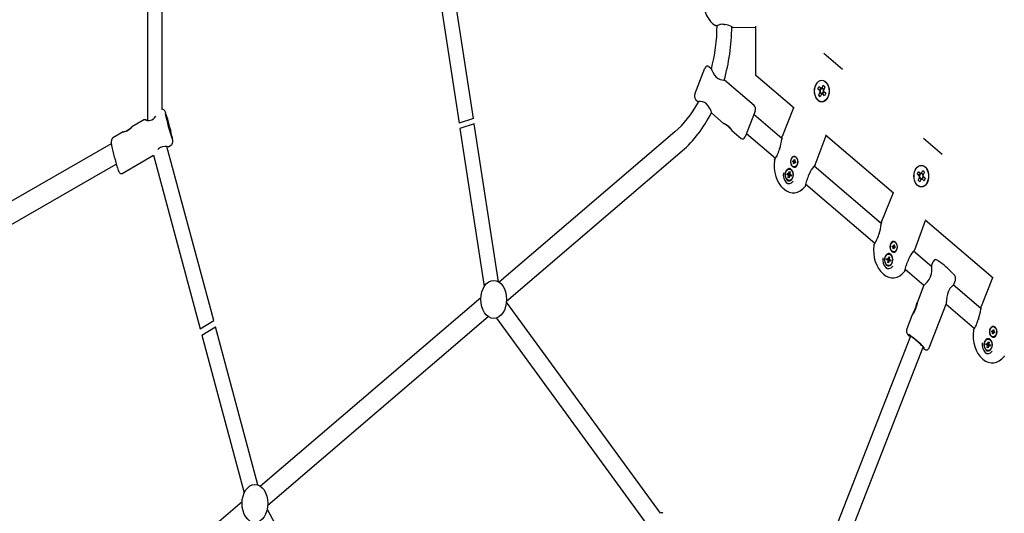
# Model space of a CAD drawing. Units: millimetres. Extents: x 56181 to 79613, y -23802 to -5032.
# Drawn here: x 60108 to 61058, y -17424 to -16948 of the extents above; entities that cross this region are included whole.
import ezdxf

# ---------------------------------------------------------------- set-up
doc = ezdxf.new("R2010")
doc.units = ezdxf.units.MM
doc.header["$PDMODE"] = 3
doc.linetypes.add('SLD-Сплошная', pattern=[0])
doc.layers.add('001', color=7, linetype='Continuous', lineweight=25)
doc.styles.get("Standard").update_dxf_attribs({"font": 'ariali.ttf', "height": 300})
doc.dimstyles.new('Стиль 150', dxfattribs={"dimtxt": 150, "dimasz": 150, "dimexe": 50, "dimexo": 0, "dimgap": 50, "dimtad": 1, "dimdec": 0, "dimdsep": 32, "dimtxsty": 'Standard', "dimcen": 150, "dimclrd": 256, "dimclre": 256, "dimadec": 0, "dimazin": 0, "dimtfac": 1, "dimtdec": 0, "dimtmove": 0, "dimatfit": 3, "dimfxl": 0, "dimlwd": -1, "dimarcsym": 0})

# ---------------------------------------------------------------- blocks, each defined once
blk = doc.blocks.new('001')
at = {"layer": '001', "color": 18, "linetype": 'SLD-Сплошная', "lineweight": 25}
for p, q in [((67931.3, -12872.94), (67931.3, -12986.64)), ((67947.3, -12978.6), (67947.3, -12872.79)), ((68244.22, -12872.79), (68270.55, -12988.73)), ((68286.16, -12985.18), (68260.67, -12872.96)), ((68568.82, -12918.36), (68593.3, -12917.95)), ((68593.3, -12953.53), (68593.3, -12917.33)), ((68687.86, -12949.24), (68667.54, -12937.5)), ((68544.84, -12948.65), (68542.17, -12947.11)), ((68527.07, -12967.26), (68538.07, -12948.2)), ((68635.05, -12977.64), (68593.3, -12953.53)), ((68591.53, -12975.61), (68559.47, -12957.1)), ((68660.97, -12963.39), (68662.21, -12961.62)), ((68661.39, -12958.09), (68661.4, -12958.09)), ((68662.21, -12961.62), (68664.2, -12963.01)), ((68665.44, -12962.78), (68666.83, -12960.8)), ((68666.83, -12960.8), (68668.6, -12962.03)), ((68668.6, -12962.03), (68667.22, -12964.02)), ((68669.3, -12958.27), (68669.3, -12958.27)), ((68657.29, -12964.86), (68657.3, -12964.85)), ((68662.96, -12964.78), (68660.97, -12963.39)), ((68661.8, -12968.01), (68663.18, -12966.03)), ((68663.57, -12969.25), (68661.8, -12968.01)), ((68662.85, -12964.7), (68664.09, -12962.93)), ((68662.96, -12964.78), (68663.27, -12964.99)), ((68664.88, -12967.37), (68663.11, -12966.13)), ((68663.4, -12965.72), (68663.18, -12966.03)), ((68664.96, -12967.26), (68663.57, -12969.25)), ((68664.51, -12963.22), (68664.2, -12963.01)), ((68664.96, -12967.26), (68665.17, -12966.95)), ((68665.44, -12962.78), (68665.23, -12963.09)), ((68665.52, -12962.68), (68667.29, -12963.91)), ((68665.9, -12966.82), (68666.2, -12967.04)), ((68668.19, -12968.43), (68666.2, -12967.04)), ((68667.55, -12965.34), (68666.31, -12967.11)), ((68667, -12964.33), (68667.22, -12964.02)), ((68667.44, -12965.27), (68667.13, -12965.05)), ((68667.44, -12965.27), (68669.43, -12966.65)), ((68669.43, -12966.65), (68668.19, -12968.43)), ((68673.1, -12964.85), (68673.11, -12964.87)), ((68528.17, -12971.35), (68530.84, -12972.9)), ((68661.2, -12971.95), (68661.1, -12971.77)), ((68545.4, -12981.3), (68558.36, -12988.79)), ((68592.63, -12979.7), (68581.63, -12998.75)), ((68621.64, -12999.92), (68591.13, -12982.3)), ((68634.51, -12977.33), (68621.91, -12998.33)), ((67928.33, -12985.95), (67914.47, -12991.37)), ((68286.16, -12985.18), (68270.55, -12988.73)), ((68287.04, -12989.08), (68271.44, -12992.63)), ((68313.41, -13105.19), (68287.04, -12989.08)), ((67904.88, -12995.11), (67893.86, -12999.42)), ((68271.44, -12992.63), (68297.81, -13108.73)), ((68505.3, -12995.1), (68314.1, -13105.49)), ((68567.27, -12993.93), (68577.53, -12999.85)), ((68583.13, -12996.16), (68614.63, -13014.35)), ((68658, -13019.16), (68669.89, -12997.75)), ((68743.3, -13040.14), (68669.35, -12997.44)), ((67892.08, -13003.72), (67637.46, -13102.29)), ((67893.86, -12999.42), (67893.84, -12999.43)), ((67954.18, -13005.92), (67957.03, -13004.8)), ((68581.63, -12998.75), (68581.63, -12998.76)), ((68796.12, -13011.74), (68775.79, -13000)), ((67904.05, -13025.5), (67937.94, -13012.26)), ((67937.94, -13012.25), (67988.64, -13139.71)), ((68003.51, -13133.79), (67952.62, -13005.85)), ((68322.1, -13119.35), (68513.3, -13008.96)), ((68616.5, -13012.06), (68616.51, -13012.05)), ((67644.92, -13116.56), (67897.55, -13018.76)), ((68631.81, -13014.86), (68631.7, -13015.04)), ((68633.66, -13016.95), (68633.83, -13016.28)), ((68634.39, -13017.14), (68633.66, -13016.95)), ((68633.83, -13016.28), (68634.56, -13016.46)), ((68634.29, -13017.53), (68634.57, -13017.24)), ((68634.63, -13017.32), (68634.29, -13017.53)), ((68634.67, -13017.42), (68634.29, -13017.53)), ((68634.42, -13017.15), (68634.59, -13016.47)), ((68634.49, -13018.35), (68634.68, -13017.63)), ((68635.17, -13018.52), (68634.49, -13018.35)), ((68634.66, -13016.07), (68634.94, -13016.35)), ((68634.77, -13016.46), (68634.66, -13016.07)), ((68634.86, -13016.42), (68634.66, -13016.07)), ((68635.37, -13017.76), (68634.68, -13017.59)), ((68635.04, -13016.21), (68635.72, -13016.38)), ((68635.05, -13016.17), (68635.23, -13015.44)), ((68635.36, -13017.8), (68635.17, -13018.52)), ((68635.23, -13015.44), (68635.91, -13015.62)), ((68635.74, -13017.9), (68635.46, -13017.62)), ((68635.54, -13017.55), (68635.74, -13017.9)), ((68635.63, -13017.51), (68635.74, -13017.9)), ((68635.91, -13015.62), (68635.72, -13016.34)), ((68635.73, -13016.55), (68636.11, -13016.44)), ((68635.77, -13016.65), (68636.11, -13016.44)), ((68635.98, -13016.82), (68635.81, -13017.5)), ((68636.11, -13016.44), (68635.83, -13016.73)), ((68636.57, -13017.69), (68635.84, -13017.51)), ((68636.01, -13016.83), (68636.74, -13017.01)), ((68636.74, -13017.01), (68636.57, -13017.69)), ((68638.63, -13019.04), (68638.74, -13018.85)), ((68729.89, -13062.42), (68656.76, -13020.19)), ((68625.2, -13026.51), (68625.54, -13025.92)), ((68625.54, -13027.1), (68625.2, -13026.51)), ((68627.11, -13023.21), (68627.45, -13022.61)), ((68627.44, -13026.48), (68627.69, -13025.48)), ((68628.71, -13026.8), (68627.44, -13026.48)), ((68627.45, -13022.61), (68628.13, -13022.61)), ((68627.69, -13025.48), (68628.96, -13025.8)), ((68628.66, -13026.78), (68628.9, -13025.78)), ((68628.67, -13028.52), (68628.99, -13027.25)), ((68628.71, -13026.8), (68628.92, -13026.85)), ((68629.24, -13022.03), (68628.79, -13022.1)), ((68629.17, -13025.85), (68628.96, -13025.8)), ((68629.97, -13027.56), (68628.97, -13027.31)), ((68629.04, -13027.05), (68628.99, -13027.25)), ((68629.41, -13025.53), (68629.36, -13025.73)), ((68629.41, -13025.53), (68629.73, -13024.25)), ((68629.43, -13025.47), (68630.43, -13025.71)), ((68629.73, -13024.25), (68630.73, -13024.5)), ((68630.1, -13022.03), (68629.83, -13022.01)), ((68629.99, -13027.5), (68630.04, -13027.29)), ((68630.23, -13027.17), (68630.44, -13027.22)), ((68630.36, -13025.98), (68630.41, -13025.77)), ((68630.73, -13024.5), (68630.41, -13025.77)), ((68631.71, -13027.54), (68630.44, -13027.22)), ((68630.69, -13026.22), (68630.48, -13026.17)), ((68630.74, -13026.24), (68630.5, -13027.24)), ((68630.69, -13026.22), (68631.96, -13026.54)), ((68631.96, -13026.54), (68631.71, -13027.54)), ((68633.53, -13024.15), (68633.38, -13023.92)), ((68633.97, -13025.1), (68633.81, -13024.67)), ((68633.86, -13025.92), (68634.2, -13026.51)), ((68634.2, -13026.51), (68633.86, -13027.1)), ((68765.55, -13027.36), (68765.56, -13027.35)), ((68769.23, -13025.89), (68770.46, -13024.12)), ((68771.21, -13027.28), (68769.23, -13025.89)), ((68769.64, -13020.59), (68769.66, -13020.59)), ((68770.46, -13024.12), (68772.45, -13025.51)), ((68771.11, -13027.2), (68772.34, -13025.43)), ((68771.21, -13027.28), (68771.52, -13027.49)), ((68772.76, -13025.72), (68772.45, -13025.51)), ((68773.7, -13025.28), (68773.48, -13025.59)), ((68773.7, -13025.28), (68775.08, -13023.3)), ((68773.77, -13025.18), (68775.54, -13026.41)), ((68775.08, -13023.3), (68776.86, -13024.53)), ((68775.25, -13026.83), (68775.47, -13026.52)), ((68776.86, -13024.53), (68775.47, -13026.52)), ((68777.55, -13020.77), (68777.56, -13020.77)), ((68781.35, -13027.35), (68781.36, -13027.37)), ((68627.45, -13030.41), (68627.11, -13029.82)), ((68628.13, -13030.41), (68627.45, -13030.41)), ((68629.67, -13028.77), (68628.67, -13028.52)), ((68629.99, -13027.5), (68629.67, -13028.77)), ((68631.95, -13030.41), (68631.27, -13030.41)), ((68632.29, -13029.82), (68631.95, -13030.41)), ((68647.77, -13033.48), (68722.88, -13076.85)), ((68769.45, -13034.45), (68769.35, -13034.27)), ((68770.05, -13030.51), (68771.44, -13028.53)), ((68771.82, -13031.75), (68770.05, -13030.51)), ((68773.13, -13029.87), (68771.36, -13028.63)), ((68771.65, -13028.22), (68771.44, -13028.53)), ((68773.21, -13029.76), (68771.82, -13031.75)), ((68773.21, -13029.76), (68773.42, -13029.45)), ((68774.15, -13029.32), (68774.46, -13029.54)), ((68776.45, -13030.93), (68774.46, -13029.54)), ((68775.8, -13027.84), (68774.56, -13029.61)), ((68775.69, -13027.77), (68775.38, -13027.55)), ((68775.69, -13027.77), (68777.68, -13029.15)), ((68777.68, -13029.15), (68776.45, -13030.93)), ((68624.08, -13037.12), (68623.33, -13036.69)), ((68742.77, -13039.83), (68730.16, -13060.83)), ((68730.04, -13061.26), (68730.03, -13061.47)), ((68766.26, -13081.66), (68778.14, -13060.25)), ((68851.56, -13102.64), (68777.6, -13059.94)), ((68724.75, -13074.56), (68724.76, -13074.55)), ((68740.07, -13077.36), (68739.96, -13077.54)), ((68743.3, -13078.67), (68743.48, -13077.94)), ((68743.48, -13077.94), (68744.16, -13078.12)), ((68744.16, -13078.12), (68743.98, -13078.84)), ((68735.36, -13085.71), (68735.7, -13085.11)), ((68735.7, -13085.11), (68736.39, -13085.11)), ((68737.49, -13084.53), (68737.04, -13084.6)), ((68738.36, -13084.53), (68738.09, -13084.51)), ((68741.91, -13079.45), (68742.09, -13078.78)), ((68742.64, -13079.64), (68741.91, -13079.45)), ((68742.09, -13078.78), (68742.81, -13078.96)), ((68742.54, -13080.03), (68742.82, -13079.74)), ((68742.89, -13079.82), (68742.54, -13080.03)), ((68742.93, -13079.92), (68742.54, -13080.03)), ((68742.67, -13079.65), (68742.85, -13078.97)), ((68742.75, -13080.85), (68742.93, -13080.13)), ((68743.42, -13081.02), (68742.75, -13080.85)), ((68743.02, -13078.96), (68742.91, -13078.57)), ((68743.12, -13078.92), (68742.91, -13078.57)), ((68742.91, -13078.57), (68743.2, -13078.85)), ((68743.62, -13080.26), (68742.94, -13080.09)), ((68743.29, -13078.71), (68743.97, -13078.88)), ((68743.61, -13080.3), (68743.42, -13081.02)), ((68744, -13080.4), (68743.71, -13080.12)), ((68743.79, -13080.05), (68744, -13080.4)), ((68743.89, -13080.01), (68744, -13080.4)), ((68743.98, -13079.05), (68744.37, -13078.94)), ((68744.02, -13079.15), (68744.37, -13078.94)), ((68744.23, -13079.32), (68744.06, -13080)), ((68744.37, -13078.94), (68744.09, -13079.23)), ((68744.82, -13080.19), (68744.09, -13080.01)), ((68744.27, -13079.33), (68744.99, -13079.51)), ((68744.99, -13079.51), (68744.82, -13080.19)), ((68746.88, -13081.54), (68746.99, -13081.35)), ((68784.98, -13094.22), (68765.01, -13082.69)), ((68733.45, -13089.01), (68733.8, -13088.42)), ((68733.8, -13089.6), (68733.45, -13089.01)), ((68735.7, -13092.91), (68735.36, -13092.32)), ((68735.69, -13088.98), (68735.94, -13087.98)), ((68736.97, -13089.3), (68735.69, -13088.98)), ((68735.94, -13087.98), (68737.21, -13088.3)), ((68736.91, -13089.28), (68737.16, -13088.28)), ((68736.93, -13091.02), (68737.24, -13089.75)), ((68737.93, -13091.27), (68736.93, -13091.02)), ((68736.97, -13089.3), (68737.17, -13089.35)), ((68737.42, -13088.35), (68737.21, -13088.3)), ((68738.23, -13090.06), (68737.23, -13089.81)), ((68737.29, -13089.55), (68737.24, -13089.75)), ((68737.67, -13088.03), (68737.62, -13088.23)), ((68737.67, -13088.03), (68737.98, -13086.75)), ((68737.68, -13087.97), (68738.68, -13088.21)), ((68738.24, -13090), (68737.93, -13091.27)), ((68737.98, -13086.75), (68738.98, -13087)), ((68738.24, -13090), (68738.29, -13089.79)), ((68738.49, -13089.67), (68738.69, -13089.72)), ((68738.62, -13088.48), (68738.67, -13088.27)), ((68738.98, -13087), (68738.67, -13088.27)), ((68739.97, -13090.04), (68738.69, -13089.72)), ((68738.94, -13088.72), (68738.73, -13088.67)), ((68739, -13088.74), (68738.75, -13089.74)), ((68738.94, -13088.72), (68740.21, -13089.04)), ((68740.21, -13089.04), (68739.97, -13090.04)), ((68740.55, -13092.32), (68740.2, -13092.91)), ((68741.78, -13086.65), (68741.63, -13086.42)), ((68742.23, -13087.6), (68742.06, -13087.17)), ((68742.11, -13088.42), (68742.45, -13089.01)), ((68742.45, -13089.01), (68742.11, -13089.6)), ((68786.18, -13090.48), (68784.64, -13093.15)), ((68732.33, -13099.62), (68731.58, -13099.19)), ((68736.39, -13092.91), (68735.7, -13092.91)), ((68740.2, -13092.91), (68739.52, -13092.91)), ((68756.02, -13095.98), (68776.31, -13107.69)), ((68808.88, -13107.16), (68810.43, -13104.48)), ((68851.02, -13102.33), (68838.42, -13123.33)), ((68776.26, -13107.66), (68768.78, -13120.62)), ((68838.15, -13124.92), (68808.09, -13107.57)), ((68294.2, -13116.98), (68054.3, -13255.49)), ((68489.61, -13275.26), (68322.02, -13120.1)), ((68782, -13153.73), (68800.47, -13121.74)), ((68800.5, -13121.66), (68831.14, -13139.35)), ((68838.29, -13123.76), (68838.28, -13123.97)), ((67988.64, -13139.71), (68003.51, -13133.79)), ((68062.3, -13269.35), (68302.2, -13130.84)), ((68311.15, -13131.84), (68482.9, -13290.85)), ((68763.66, -13129.49), (68757.75, -13139.73)), ((67990.49, -13144.35), (68005.36, -13138.44)), ((68051.53, -13254.53), (68005.36, -13138.44)), ((68833, -13137.06), (68833.01, -13137.05)), ((68848.32, -13139.86), (68848.21, -13140.04)), ((68850.17, -13141.95), (68850.34, -13141.28)), ((68850.89, -13142.14), (68850.17, -13141.95)), ((68850.34, -13141.28), (68851.07, -13141.46)), ((68850.8, -13142.53), (68851.07, -13142.24)), ((68851.14, -13142.32), (68850.8, -13142.53)), ((68851.18, -13142.42), (68850.8, -13142.53)), ((68850.93, -13142.15), (68851.1, -13141.47)), ((68851, -13143.35), (68851.18, -13142.63)), ((68851.16, -13141.07), (68851.45, -13141.35)), ((68851.27, -13141.46), (68851.16, -13141.07)), ((68851.37, -13141.42), (68851.16, -13141.07)), ((68851.87, -13142.76), (68851.19, -13142.59)), ((68851.54, -13141.21), (68852.22, -13141.38)), ((68851.55, -13141.17), (68851.74, -13140.44)), ((68851.86, -13142.8), (68851.68, -13143.52)), ((68851.74, -13140.44), (68852.42, -13140.62)), ((68852.25, -13142.9), (68851.96, -13142.62)), ((68852.04, -13142.55), (68852.25, -13142.9)), ((68852.14, -13142.51), (68852.25, -13142.9)), ((68852.42, -13140.62), (68852.23, -13141.34)), ((68852.23, -13141.55), (68852.62, -13141.44)), ((68852.27, -13141.65), (68852.62, -13141.44)), ((68852.49, -13141.82), (68852.31, -13142.5)), ((68852.62, -13141.44), (68852.34, -13141.73)), ((68853.07, -13142.69), (68852.35, -13142.51)), ((68852.52, -13141.83), (68853.25, -13142.01)), ((68853.25, -13142.01), (68853.07, -13142.69)), ((67990.49, -13144.35), (68036.67, -13260.45)), ((68761.55, -13145.15), (68654.98, -13329.72)), ((68843.61, -13148.21), (68843.96, -13147.61)), ((68843.95, -13151.48), (68844.19, -13150.48)), ((68843.96, -13147.61), (68844.64, -13147.61)), ((68844.19, -13150.48), (68845.47, -13150.8)), ((68845.75, -13147.03), (68845.29, -13147.1)), ((68845.92, -13150.53), (68845.87, -13150.73)), ((68845.92, -13150.53), (68846.23, -13149.25)), ((68845.93, -13150.47), (68846.93, -13150.71)), ((68846.23, -13149.25), (68847.23, -13149.5)), ((68846.61, -13147.03), (68846.34, -13147.01)), ((68847.23, -13149.5), (68846.92, -13150.77)), ((68850.04, -13149.15), (68849.89, -13148.92)), ((68850.48, -13150.1), (68850.31, -13149.67)), ((68851.68, -13143.52), (68851, -13143.35)), ((68855.14, -13144.04), (68855.24, -13143.85)), ((68668.84, -13337.72), (68775.4, -13153.15)), ((68841.71, -13151.51), (68842.05, -13150.92)), ((68842.05, -13152.1), (68841.71, -13151.51)), ((68843.96, -13155.41), (68843.61, -13154.82)), ((68845.22, -13151.8), (68843.95, -13151.48)), ((68844.64, -13155.41), (68843.96, -13155.41)), ((68845.16, -13151.78), (68845.41, -13150.78)), ((68845.18, -13153.52), (68845.49, -13152.25)), ((68846.18, -13153.77), (68845.18, -13153.52)), ((68845.22, -13151.8), (68845.43, -13151.85)), ((68845.67, -13150.85), (68845.47, -13150.8)), ((68846.48, -13152.56), (68845.48, -13152.31)), ((68845.54, -13152.05), (68845.49, -13152.25)), ((68846.49, -13152.5), (68846.18, -13153.77)), ((68846.49, -13152.5), (68846.54, -13152.29)), ((68846.74, -13152.17), (68846.95, -13152.22)), ((68846.87, -13150.98), (68846.92, -13150.77)), ((68848.22, -13152.54), (68846.95, -13152.22)), ((68847.19, -13151.22), (68846.99, -13151.17)), ((68847.25, -13151.24), (68847, -13152.24)), ((68847.19, -13151.22), (68848.47, -13151.54)), ((68848.46, -13155.41), (68847.77, -13155.41)), ((68848.47, -13151.54), (68848.22, -13152.54)), ((68848.8, -13154.82), (68848.46, -13155.41)), ((68850.36, -13150.92), (68850.71, -13151.51)), ((68850.71, -13151.51), (68850.36, -13152.1)), ((68840.58, -13162.12), (68839.83, -13161.69)), ((68034.4, -13266.98), (67794.49, -13405.49)), ((68229.09, -13484.05), (68061.75, -13272.22))]:
    blk.add_line(p, q, dxfattribs=at)
at = {"layer": '001', "color": 18, "linetype": 'SLD-Сплошная', "lineweight": 25, "flags": 128}
for points in [[(68549.96, -12916.85), (68549.69, -12916.87), (68549.46, -12916.82)], [(68558.95, -12916.07), (68559.33, -12916.12), (68559.5, -12916.1)], [(68559.5, -12916.12), (68559.5, -12916.12), (68559.5, -12916.12)], [(68568.82, -12918.36), (68568.48, -12918.31), (68568.38, -12918.25)], [(68544.82, -12948.69), (68544.96, -12948.85), (68545.55, -12949.74), (68546.62, -12951.25), (68548.39, -12953.27), (68550.23, -12954.75), (68552.39, -12955.87), (68554.47, -12956.51), (68556.63, -12956.86), (68558.56, -12957.02), (68559.45, -12957.09), (68559.47, -12957.1)], [(68545.47, -12981.3), (68545.49, -12981.34), (68545.28, -12980.82), (68544.67, -12979.67), (68543.53, -12977.92), (68541.63, -12975.79), (68539.76, -12974.41), (68537.63, -12973.45), (68535.51, -12972.94), (68533.29, -12972.74), (68531.46, -12972.76), (68530.77, -12972.84), (68530.86, -12972.86)], [(67951.45, -12981.35), (67951.43, -12981.33), (67950.93, -12980.44), (67950.62, -12979.97), (67950.32, -12979.59), (67949.94, -12979.23), (67949.4, -12978.87), (67948.68, -12978.6), (67947.81, -12978.51), (67947.3, -12978.62)], [(68545.15, -12980.9), (68545.23, -12981.03), (68545.43, -12981.26)], [(67953.27, -12986.95), (67953.39, -12987.06), (67953.64, -12987.5), (67953.98, -12988.21), (67954.38, -12989.15), (67954.82, -12990.22), (67955.25, -12991.33), (67955.63, -12992.38), (67955.94, -12993.28), (67956.13, -12993.95), (67956.2, -12994.32), (67956.14, -12994.38), (67955.96, -12994.1), (67955.66, -12993.52), (67955.28, -12992.68), (67954.85, -12991.67), (67954.42, -12990.56), (67954.01, -12989.47), (67953.66, -12988.48), (67953.41, -12987.69), (67953.27, -12987.16), (67953.27, -12986.95)], [(68558.36, -12988.78), (68558.31, -12988.76), (68558.47, -12988.76), (68559, -12988.87), (68559.9, -12989.13), (68560.07, -12989.18)], [(68560.07, -12989.18), (68561.58, -12989.75), (68563.19, -12990.56), (68564.76, -12991.58), (68566.07, -12992.65), (68566.96, -12993.52), (68567.28, -12993.88), (68567.27, -12993.93), (68566.97, -12993.68), (68566.39, -12993.19), (68565.47, -12992.43), (68564.15, -12991.49), (68562.55, -12990.53), (68560.9, -12989.74), (68559.45, -12989.18), (68558.65, -12988.9), (68558.65, -12988.9)], [(67912.84, -12992.51), (67911.4, -12993.35), (67909.75, -12994.1), (67907.98, -12994.69), (67906.39, -12995.03), (67905.25, -12995.16), (67904.84, -12995.17), (67904.89, -12995.11), (67905.34, -12995.01), (67906.16, -12994.86), (67907.38, -12994.6), (67908.97, -12994.16), (67910.73, -12993.5), (67912.34, -12992.71), (67913.61, -12991.95), (67914.25, -12991.52), (67914.25, -12991.52)], [(67914.47, -12991.37), (67914.48, -12991.36), (67914.3, -12991.5), (67913.81, -12991.86), (67912.99, -12992.41), (67912.84, -12992.51)], [(67957.03, -13004.78), (67957.79, -13004.37), (67958.37, -13003.77), (67958.73, -13003.15), (67958.92, -13002.56), (67958.99, -13002.05), (67958.99, -13001.59), (67958.93, -13001.12), (67958.8, -13000.42), (67958.54, -12999.4), (67958.19, -12998.24), (67958.15, -12998.13)], [(68621.78, -12998.76), (68621.81, -12998.54), (68621.91, -12998.33)], [(67893.78, -12999.47), (67893.1, -12999.85), (67892.99, -12999.94)], [(67954.16, -13005.88), (67953.81, -13005.92), (67952.61, -13005.85), (67950.64, -13005.77), (67947.87, -13005.91), (67945.53, -13006.42), (67943.32, -13007.4), (67942.63, -13007.89)], [(68621.77, -12998.76), (68621.77, -12998.76), (68621.77, -12998.79), (68621.75, -12999.02), (68621.69, -12999.56), (68621.59, -13000.29)], [(68621.79, -12998.76), (68621.78, -12998.98), (68621.78, -12999)], [(68619.27, -13007.4), (68619.08, -13007.73), (68619.03, -13007.89)], [(68619.19, -13007.52), (68619.19, -13007.52), (68619.19, -13007.52)], [(68613.57, -13015.86), (68613.69, -13015.54), (68613.79, -13015.42)], [(68658, -13019.16), (68657.79, -13019.43), (68657.69, -13019.49)], [(67898.86, -13021.69), (67899.18, -13022.35), (67899.69, -13023.33), (67900.23, -13024.19), (67900.55, -13024.6), (67900.92, -13024.96), (67901.45, -13025.32), (67902.16, -13025.61), (67903.02, -13025.71), (67903.92, -13025.54), (67904.05, -13025.48)], [(68651.09, -13026.56), (68651.32, -13026.26), (68651.38, -13026.1)], [(68651.4, -13026.11), (68651.4, -13026.11), (68651.4, -13026.11)], [(68647.27, -13034.74), (68647.15, -13034.98), (68646.99, -13035.15)], [(68730.03, -13061.26), (68730.03, -13061.26), (68730.02, -13061.29), (68730, -13061.52), (68729.94, -13062.06), (68729.84, -13062.79)], [(68730.03, -13061.26), (68730.03, -13061.26), (68730.02, -13061.29), (68730.01, -13061.41)], [(68730.04, -13061.26), (68730.07, -13061.04), (68730.16, -13060.83)], [(68727.52, -13069.9), (68727.33, -13070.23), (68727.28, -13070.39)], [(68727.45, -13070.02), (68727.45, -13070.02), (68727.45, -13070.02)], [(68721.83, -13078.36), (68721.94, -13078.04), (68722.04, -13077.92)], [(68766.26, -13081.66), (68766.05, -13081.93), (68765.94, -13081.99)], [(68759.34, -13089.06), (68759.57, -13088.76), (68759.64, -13088.6)], [(68759.66, -13088.61), (68759.66, -13088.61), (68759.66, -13088.61)], [(68787.32, -13089.35), (68786.57, -13089.95), (68786.21, -13090.49)], [(68792.67, -13090.21), (68791.74, -13089.77), (68790.74, -13089.35), (68789.69, -13089.03), (68789.1, -13088.95), (68788.45, -13088.97), (68787.7, -13089.16), (68787.32, -13089.35)], [(68755.52, -13097.24), (68755.4, -13097.48), (68755.24, -13097.65)], [(68776.32, -13107.69), (68776.26, -13107.72), (68776.88, -13107.37), (68778.1, -13106.64), (68779.93, -13105.41), (68782.11, -13103.44), (68783.5, -13101.56), (68784.45, -13099.45), (68784.92, -13097.38), (68785.06, -13095.26), (68784.93, -13093.57), (68784.73, -13093.04), (68784.56, -13093.51), (68784.51, -13093.95)], [(68810.41, -13104.46), (68810.54, -13104.27), (68810.81, -13103.37), (68810.82, -13102.58), (68810.66, -13101.91), (68810.42, -13101.38), (68810.14, -13100.96), (68809.83, -13100.61), (68809.43, -13100.23), (68808.61, -13099.57), (68808.24, -13099.3)], [(68808.84, -13107.13), (68808.76, -13107.18), (68807.96, -13107.64), (68806.53, -13108.6), (68804.58, -13110.27), (68803.12, -13112.08), (68802, -13114.24), (68801.34, -13116.36), (68800.92, -13118.6), (68800.67, -13120.66), (68800.48, -13121.71), (68800.46, -13121.73)], [(68768.56, -13122.09), (68768.02, -13123.55), (68767.23, -13125.15), (68766.19, -13126.73), (68765.09, -13128.09), (68764.17, -13129.05), (68763.76, -13129.43), (68763.66, -13129.49), (68763.86, -13129.26), (68764.31, -13128.74), (68765.02, -13127.87), (68765.94, -13126.59), (68766.9, -13124.99), (68767.71, -13123.32), (68768.31, -13121.82), (68768.64, -13120.95), (68768.64, -13120.95)], [(68768.79, -13120.63), (68768.83, -13120.53), (68768.88, -13120.63), (68768.81, -13121.1), (68768.6, -13121.93), (68768.56, -13122.09)], [(68838.28, -13123.76), (68838.28, -13123.76), (68838.28, -13123.79), (68838.25, -13124.02), (68838.2, -13124.56), (68838.1, -13125.29)], [(68838.28, -13123.76), (68838.28, -13123.76), (68838.28, -13123.79), (68838.26, -13123.91)], [(68838.29, -13123.76), (68838.32, -13123.54), (68838.42, -13123.33)], [(68835.77, -13132.4), (68835.58, -13132.73), (68835.54, -13132.89)], [(68835.7, -13132.52), (68835.7, -13132.52), (68835.7, -13132.52)], [(68757.78, -13139.74), (68757.62, -13139.97), (68757.36, -13140.87), (68757.36, -13141.65), (68757.52, -13142.31), (68757.77, -13142.84), (68758.05, -13143.26), (68758.36, -13143.61), (68758.77, -13144), (68759.63, -13144.68), (68760.35, -13145.2)], [(68830.08, -13140.86), (68830.19, -13140.54), (68830.29, -13140.42)], [(68760.6, -13145.35), (68760.73, -13145.44), (68761.19, -13145.76)], [(68761.03, -13145.05), (68761.07, -13145.22), (68761.35, -13145.49)], [(68775.21, -13153.49), (68775.44, -13153.56), (68775.72, -13153.59), (68775.68, -13153.42), (68775.32, -13153.08), (68774.66, -13152.58), (68773.72, -13151.93), (68772.55, -13151.17), (68771.19, -13150.33), (68769.72, -13149.44), (68768.18, -13148.55), (68766.66, -13147.69), (68765.2, -13146.9), (68763.89, -13146.22), (68762.77, -13145.67), (68761.9, -13145.29), (68761.31, -13145.08), (68761.03, -13145.05)], [(68775.05, -13153.76), (68775.63, -13154.04), (68775.71, -13154.08)], [(68775.95, -13154.2), (68776.5, -13154.46), (68777.5, -13154.87), (68778.34, -13155.14), (68778.88, -13155.24), (68779.45, -13155.26), (68780.13, -13155.16), (68780.88, -13154.84), (68781.58, -13154.29), (68781.97, -13153.72)], [(68863.78, -13159.74), (68863.65, -13159.98), (68863.5, -13160.15)]]:
    blk.add_lwpolyline(points, dxfattribs=at)
at = {"layer": '001', "color": 18, "linetype": 'SLD-Сплошная', "lineweight": 25}
for centre, radius in [((68665.2, -12965.02), 8), ((68665.2, -12965.02), 7.9), ((68635.2, -13016.98), 3.8), ((68773.45, -13027.52), 8), ((68773.45, -13027.52), 7.9), ((68629.7, -13026.51), 4.2), ((68743.45, -13079.48), 3.8), ((68737.95, -13089.01), 4.2), ((68308.15, -13118.16), 14), ((68851.71, -13141.98), 3.8), ((68846.21, -13151.51), 4.2), ((68048.35, -13268.16), 14)]:
    blk.add_circle(centre, radius, dxfattribs=at)
for centre, radius, start, end in [((68556.31, -12898.02), 20, 179.8214, 249.99614), ((68459.3, -12915.43), 92, 338.70791, 359.21789), ((68501.63, -12601.33), 319.22, 278.70727, 279.48413), ((68556.88, -12930.47), 14.53, 81.26656, 100.56399), ((68459.3, -12915.43), 108, 337.32119, 358.78503), ((68559.47, -12935.38), 19.24, 66.95782, 89.92166), ((68556.15, -12944.69), 29.12, 65.18414, 68.11649), ((68540.67, -12949.7), 3, 60, 150), ((68529.67, -12968.76), 3, 150, 240), ((68665.2, -12965.02), 2.25, 173.7696, 206.45902), ((68665.2, -12965.02), 1.93, 111.09719, 179.13143), ((68665.2, -12965.02), 1.93, 179.13143, 201.09719), ((68665.2, -12965.02), 1.93, 201.09719, 269.13143), ((68665.2, -12965.02), 2.25, 83.7696, 116.45902), ((68665.2, -12965.02), 1.93, 89.13143, 111.09719), ((68665.2, -12965.02), 2.25, 263.7696, 296.45902), ((68665.2, -12965.02), 1.93, 269.13143, 291.09719), ((68665.2, -12965.02), 1.93, 21.09719, 89.13143), ((68665.2, -12965.02), 1.93, 291.09719, 359.13143), ((68665.2, -12965.02), 1.93, 359.13143, 21.09719), ((68665.2, -12965.02), 2.25, 353.7696, 26.45902), ((68459.3, -12915.43), 92, 300, 321.19381), ((68590.03, -12978.2), 3, 330, 60), ((67932.38, -12974.7), 12.05, 250.01044, 312.60149), ((68054.9, -12951.48), 108.31, 196.09677, 206.74404), ((67835.56, -13037.39), 128.72, 17.85578, 25.5974), ((68459.3, -12915.43), 108, 300, 322.76228), ((67933.54, -12803.52), 182.56, 268.33213, 269.29743), ((67896.2, -13002.82), 4.31, 138.04957, 206.75285), ((68016.46, -12966.67), 129.82, 197.21044, 204.97753), ((68579.03, -12997.26), 3, 240, 330), ((68603.34, -12998.2), 18.38, 329.56074, 353.45276), ((68870.89, -13221.49), 329.51, 140.53753, 141.28766), ((68604.75, -13002.1), 15.39, 319.78586, 337.94147), ((68635.2, -13016.98), 4, 332.14259, 147.85741), ((68633.27, -13019.33), 20, 170.00401, 240.17845), ((68635.2, -13016.98), 4, 150.96193, 329.03807), ((68634.29, -13017.53), 0.4, 45.75136, 75.75136), ((68634.66, -13016.07), 0.4, 255.75136, 285.75136), ((68634.29, -13017.53), 0.4, 30.75136, 45.75136), ((68634.29, -13017.53), 0.4, 15.75136, 30.75136), ((68634.29, -13017.53), 0.4, 345.75136, 15.75136), ((68634.66, -13016.07), 0.4, 285.75136, 300.75136), ((68634.66, -13016.07), 0.4, 300.75136, 315.75136), ((68634.66, -13016.07), 0.4, 315.75136, 345.75136), ((68635.74, -13017.9), 0.4, 135.75136, 165.75136), ((68635.74, -13017.9), 0.4, 120.75136, 135.75136), ((68635.74, -13017.9), 0.4, 105.75136, 120.75136), ((68635.74, -13017.9), 0.4, 75.75136, 105.75136), ((68636.11, -13016.44), 0.4, 165.75136, 195.75136), ((68636.11, -13016.44), 0.4, 195.75136, 210.75136), ((68636.11, -13016.44), 0.4, 210.75136, 225.75136), ((68636.11, -13016.44), 0.4, 225.75136, 255.75136), ((68674.47, -13043.3), 29.12, 125.18414, 128.11649), ((68672.08, -13039.96), 25.01, 125.11852, 127.79033), ((68629.7, -13026.51), 6.5, 167.62571, 312.37429), ((68629.7, -13026.51), 4.5, 101.70863, 18.29137), ((68629.7, -13026.51), 1.03, 196.26781, 226.04316), ((68629.7, -13026.51), 0.851, 128.91438, 203.39659), ((68629.7, -13026.51), 0.851, 203.39659, 218.91438), ((68629.7, -13026.51), 1.03, 106.26781, 136.04316), ((68629.7, -13026.51), 0.851, 218.91438, 293.39659), ((68629.7, -13026.51), 0.851, 113.39659, 128.91438), ((68629.7, -13026.51), 4.5, 88.30417, 95.86565), ((68629.7, -13026.51), 0.851, 38.91438, 113.39659), ((68629.7, -13026.51), 1.03, 286.26781, 316.04316), ((68629.7, -13026.51), 0.851, 293.39659, 308.91438), ((68629.7, -13026.51), 4.5, 35.15445, 84.84555), ((68629.7, -13026.51), 0.851, 308.91438, 23.39659), ((68629.7, -13026.51), 0.851, 23.39659, 38.91438), ((68629.7, -13026.51), 1.03, 16.26781, 46.04316), ((68629.7, -13026.51), 4.5, 24.13435, 31.69583), ((68662.52, -13035.56), 14.53, 141.26656, 160.56399), ((68668.07, -13035.77), 19.24, 126.95782, 149.92166), ((68773.45, -13027.52), 2.25, 173.7696, 206.45902), ((68773.45, -13027.52), 1.93, 111.09719, 179.13143), ((68773.45, -13027.52), 2.25, 83.7696, 116.45902), ((68773.45, -13027.52), 1.93, 89.13143, 111.09719), ((68773.45, -13027.52), 1.93, 21.09719, 89.13143), ((68773.45, -13027.52), 1.93, 359.13143, 21.09719), ((68773.45, -13027.52), 2.25, 353.7696, 26.45902), ((68349.85, -12918.83), 319.22, 338.70727, 339.48413), ((68773.45, -13027.52), 1.93, 179.13143, 201.09719), ((68773.45, -13027.52), 1.93, 201.09719, 269.13143), ((68773.45, -13027.52), 2.25, 263.7696, 296.45902), ((68773.45, -13027.52), 1.93, 269.13143, 291.09719), ((68773.45, -13027.52), 1.93, 291.09719, 359.13143), ((68634.13, -13019.83), 20, 239.8214, 309.99614), ((68711.59, -13060.7), 18.38, 329.56074, 353.45276), ((68713, -13064.6), 15.39, 319.78586, 337.94147), ((68979.15, -13283.99), 329.51, 140.53753, 141.28766), ((68743.45, -13079.48), 4, 150.96193, 329.03807), ((68743.45, -13079.48), 4, 332.14259, 147.85741), ((68741.53, -13081.83), 20, 170.00401, 240.17845), ((68737.95, -13089.01), 4.5, 101.70863, 18.29137), ((68737.95, -13089.01), 4.5, 88.30417, 95.86565), ((68737.95, -13089.01), 4.5, 35.15445, 84.84555), ((68742.54, -13080.03), 0.4, 45.75136, 75.75136), ((68742.91, -13078.57), 0.4, 255.75136, 285.75136), ((68742.54, -13080.03), 0.4, 30.75136, 45.75136), ((68742.54, -13080.03), 0.4, 15.75136, 30.75136), ((68742.54, -13080.03), 0.4, 345.75136, 15.75136), ((68742.91, -13078.57), 0.4, 285.75136, 300.75136), ((68742.91, -13078.57), 0.4, 300.75136, 315.75136), ((68742.91, -13078.57), 0.4, 315.75136, 345.75136), ((68744, -13080.4), 0.4, 135.75136, 165.75136), ((68744, -13080.4), 0.4, 120.75136, 135.75136), ((68744, -13080.4), 0.4, 105.75136, 120.75136), ((68744, -13080.4), 0.4, 75.75136, 105.75136), ((68744.37, -13078.94), 0.4, 165.75136, 195.75136), ((68744.37, -13078.94), 0.4, 195.75136, 210.75136), ((68744.37, -13078.94), 0.4, 210.75136, 225.75136), ((68744.37, -13078.94), 0.4, 225.75136, 255.75136), ((68776.33, -13098.27), 19.24, 126.95782, 149.92166), ((68782.73, -13105.8), 29.12, 125.18414, 128.11649), ((68780.34, -13102.46), 25.01, 125.11852, 127.79033), ((68737.95, -13089.01), 6.5, 167.62571, 312.37429), ((68737.95, -13089.01), 1.03, 196.26781, 226.04316), ((68737.95, -13089.01), 0.851, 128.91438, 203.39659), ((68737.95, -13089.01), 0.851, 203.39659, 218.91438), ((68737.95, -13089.01), 1.03, 106.26781, 136.04316), ((68737.95, -13089.01), 0.851, 218.91438, 293.39659), ((68737.95, -13089.01), 0.851, 113.39659, 128.91438), ((68737.95, -13089.01), 0.851, 38.91438, 113.39659), ((68737.95, -13089.01), 1.03, 286.26781, 316.04316), ((68737.95, -13089.01), 0.851, 293.39659, 308.91438), ((68737.95, -13089.01), 0.851, 308.91438, 23.39659), ((68737.95, -13089.01), 0.851, 23.39659, 38.91438), ((68737.95, -13089.01), 1.03, 16.26781, 46.04316), ((68737.95, -13089.01), 4.5, 24.13435, 31.69583), ((68770.77, -13098.06), 14.53, 141.26656, 160.56399), ((68738.83, -13200.3), 122.54, 55.68667, 63.82511), ((68742.38, -13082.33), 20, 239.8214, 309.99614), ((68458.11, -12981.33), 319.22, 338.70727, 339.48413), ((68819.84, -13123.2), 18.38, 329.56074, 353.45276), ((68821.25, -13127.1), 15.39, 319.78586, 337.94147), ((68849.78, -13144.33), 20, 170.00401, 240.17845), ((69087.4, -13346.49), 329.51, 140.53753, 141.28766), ((68851.71, -13141.98), 4, 150.96193, 329.03807), ((68851.71, -13141.98), 4, 332.14259, 147.85741), ((68850.8, -13142.53), 0.4, 45.75136, 75.75136), ((68851.16, -13141.07), 0.4, 255.75136, 285.75136), ((68850.8, -13142.53), 0.4, 30.75136, 45.75136), ((68850.8, -13142.53), 0.4, 15.75136, 30.75136), ((68850.8, -13142.53), 0.4, 345.75136, 15.75136), ((68851.16, -13141.07), 0.4, 285.75136, 300.75136), ((68851.16, -13141.07), 0.4, 300.75136, 315.75136), ((68851.16, -13141.07), 0.4, 315.75136, 345.75136), ((68852.25, -13142.9), 0.4, 135.75136, 165.75136), ((68852.25, -13142.9), 0.4, 120.75136, 135.75136), ((68852.25, -13142.9), 0.4, 105.75136, 120.75136), ((68852.25, -13142.9), 0.4, 75.75136, 105.75136), ((68852.62, -13141.44), 0.4, 165.75136, 195.75136), ((68852.62, -13141.44), 0.4, 195.75136, 210.75136), ((68852.62, -13141.44), 0.4, 210.75136, 225.75136), ((68852.62, -13141.44), 0.4, 225.75136, 255.75136), ((68715.75, -13240.62), 106.17, 54.75808, 65.47702), ((68846.21, -13151.51), 6.5, 167.62571, 312.37429), ((68846.21, -13151.51), 4.5, 101.70863, 18.29137), ((68846.21, -13151.51), 1.03, 106.26781, 136.04316), ((68846.21, -13151.51), 4.5, 88.30417, 95.86565), ((68846.21, -13151.51), 4.5, 35.15445, 84.84555), ((68846.21, -13151.51), 4.5, 24.13435, 31.69583), ((68846.21, -13151.51), 1.03, 196.26781, 226.04316), ((68846.21, -13151.51), 0.851, 128.91438, 203.39659), ((68846.21, -13151.51), 0.851, 203.39659, 218.91438), ((68846.21, -13151.51), 0.851, 218.91438, 293.39659), ((68846.21, -13151.51), 0.851, 113.39659, 128.91438), ((68846.21, -13151.51), 0.851, 38.91438, 113.39659), ((68846.21, -13151.51), 1.03, 286.26781, 316.04316), ((68846.21, -13151.51), 0.851, 293.39659, 308.91438), ((68846.21, -13151.51), 0.851, 308.91438, 23.39659), ((68846.21, -13151.51), 0.851, 23.39659, 38.91438), ((68846.21, -13151.51), 1.03, 16.26781, 46.04316), ((68850.64, -13144.83), 20, 239.8214, 309.99614), ((68490.86, -13277.99), 3, 60, 114.59504)]:
    blk.add_arc(centre, radius, start, end, dxfattribs=at)
blk = doc.blocks.new('*D33')
at = {"layer": '001', "lineweight": -2}
for p, q in [((79564.92, -14567.15), (79564.92, -23801.63)), ((58362.33, -18829.03), (58362.33, -23801.63))]:
    blk.add_line(p, q, dxfattribs=at)
at = {"layer": '001'}
blk.add_line((58512.33, -23751.63), (79414.92, -23751.63), dxfattribs=at)
for points in [[(58512.33, -23726.63), (58512.33, -23776.63), (58362.33, -23751.63)], [(79414.92, -23726.63), (79414.92, -23776.63), (79564.92, -23751.63)]]:
    blk.add_solid(points, dxfattribs=at)
at = {"layer": 'Defpoints', "color": 0}
for p in [(79564.92, -14567.15), (58362.33, -18829.03), (79564.92, -23751.63)]:
    blk.add_point(p, dxfattribs=at)
at = {"layer": '001', "color": 0, "insert": (69027.2, -23548.46), "char_height": 300, "attachment_point": 5}
blk.add_mtext('21200', dxfattribs=at)
blk = doc.blocks.new('*D34')
at = {"layer": '001', "lineweight": -2}
for p, q in [((65189.46, -5564.5), (56530.88, -5564.5)), ((66496.93, -23064.57), (56530.88, -23064.57))]:
    blk.add_line(p, q, dxfattribs=at)
at = {"layer": '001'}
blk.add_line((56580.88, -22914.57), (56580.88, -5714.5), dxfattribs=at)
for points in [[(56555.88, -5714.5), (56605.88, -5714.5), (56580.88, -5564.5)], [(56555.88, -22914.57), (56605.88, -22914.57), (56580.88, -23064.57)]]:
    blk.add_solid(points, dxfattribs=at)
at = {"layer": 'Defpoints', "color": 0}
for p in [(56580.88, -5564.5), (65189.46, -5564.5), (66496.93, -23064.57)]:
    blk.add_point(p, dxfattribs=at)
at = {"layer": '001', "color": 0, "insert": (56377.71, -14503.67), "char_height": 300, "attachment_point": 5, "rotation": 90}
blk.add_mtext('17500', dxfattribs=at)
blk = doc.blocks.new('*D35')
at = {"layer": '001', "lineweight": -2}
for p, q in [((59564.53, -17790.64), (59564.53, -7588.57)), ((77983.23, -14383.31), (77983.23, -7588.57))]:
    blk.add_line(p, q, dxfattribs=at)
at = {"layer": '001'}
blk.add_line((59714.53, -7638.57), (77833.23, -7638.57), dxfattribs=at)
for points in [[(59714.53, -7613.57), (59714.53, -7663.57), (59564.53, -7638.57)], [(77833.23, -7613.57), (77833.23, -7663.57), (77983.23, -7638.57)]]:
    blk.add_solid(points, dxfattribs=at)
at = {"layer": 'Defpoints', "color": 0}
for p in [(77983.23, -7638.57), (77983.23, -14383.31), (59564.53, -17790.64)]:
    blk.add_point(p, dxfattribs=at)
at = {"layer": '001', "color": 0, "insert": (68773.88, -7435.3), "char_height": 300, "attachment_point": 5}
blk.add_mtext('18200', dxfattribs=at)
blk = doc.blocks.new('*D36')
at = {"layer": '001', "lineweight": -2}
for p, q in [((65406.32, -8167.06), (57516.65, -8167.06)), ((66540.81, -21132.69), (57516.65, -21132.69))]:
    blk.add_line(p, q, dxfattribs=at)
at = {"layer": '001'}
blk.add_line((57566.65, -8317.06), (57566.65, -20982.69), dxfattribs=at)
for points in [[(57541.65, -8317.06), (57591.65, -8317.06), (57566.65, -8167.06)], [(57541.65, -20982.69), (57591.65, -20982.69), (57566.65, -21132.69)]]:
    blk.add_solid(points, dxfattribs=at)
at = {"layer": 'Defpoints', "color": 0}
for p in [(65406.32, -8167.06), (57566.65, -21132.69), (66540.81, -21132.69)]:
    blk.add_point(p, dxfattribs=at)
at = {"layer": '001', "color": 0, "insert": (57363.48, -14867.76), "char_height": 300, "attachment_point": 5, "rotation": 90}
blk.add_mtext('14000', dxfattribs=at)

msp = doc.modelspace()

# ---------------------------------------------------------------- block references
at = {"layer": '001', "xscale": 0.88665, "yscale": 1.312533}
msp.add_blockref('001', (0, 0), dxfattribs=at)

# ---------------------------------------------------------------- dimensions: what is measured, and where the dimension line sits
at = {"layer": '001'}
dim = msp.add_linear_dim(base=(56580.88, -5564.5), p1=(66496.93, -23064.57), p2=(65189.46, -5564.5), angle=90, dimstyle='Стиль 150', dxfattribs=at)
dim.commit()
dim.dimension.update_dxf_attribs({"geometry": '*D34', "text_midpoint": (56580.88, -14503.67), "dimtype": 160})
dim = msp.add_linear_dim(base=(77983.23, -7638.57), p1=(59564.53, -17790.64), p2=(77983.23, -14383.31), text='18200', dimstyle='Стиль 150', dxfattribs=at)
dim.commit()
dim.dimension.update_dxf_attribs({"geometry": '*D35', "text_midpoint": (68773.88, -7435.3)})
dim = msp.add_linear_dim(base=(57566.65, -21132.69), p1=(65406.32, -8167.06), p2=(66540.81, -21132.69), angle=90, text='14000', dimstyle='Стиль 150', dxfattribs=at)
dim.commit()
dim.dimension.update_dxf_attribs({"geometry": '*D36', "text_midpoint": (57566.65, -14867.76), "dimtype": 160})
dim = msp.add_linear_dim(base=(79564.92, -23751.63), p1=(58362.33, -18829.03), p2=(79564.92, -14567.15), text='21200', dimstyle='Стиль 150', dxfattribs=at)
dim.commit()
dim.dimension.update_dxf_attribs({"geometry": '*D33', "text_midpoint": (69027.2, -23751.63), "dimtype": 160})

doc.saveas('drawing.dxf')
